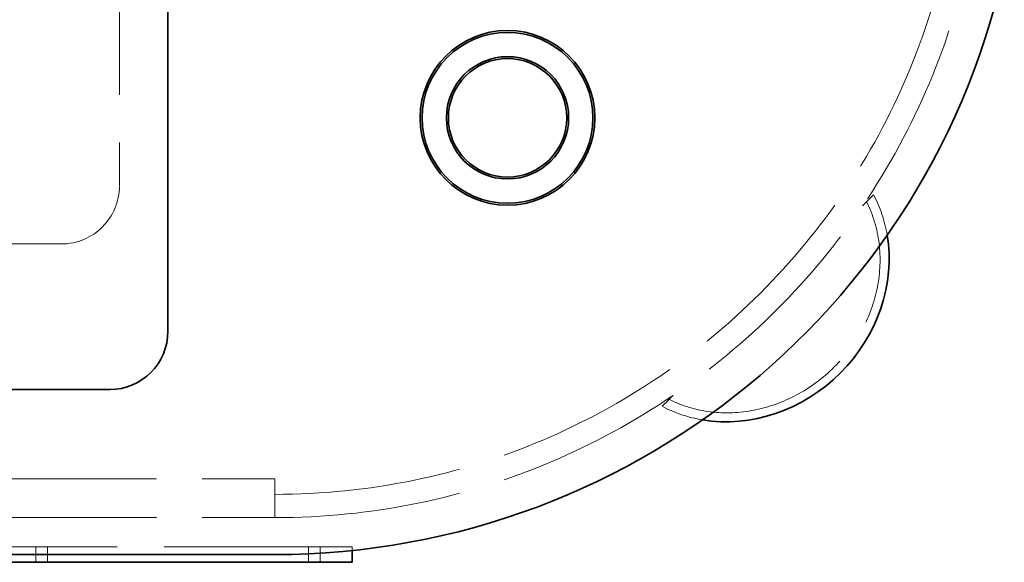
# Model space of a CAD drawing. Units: millimetres. Extents: x 5058 to 10535, y 11293 to 14892.
# Drawn here: x 7357 to 7864, y 11293 to 11573 of the extents above; entities that cross this region are included whole.
import ezdxf

# ---------------------------------------------------------------- set-up
doc = ezdxf.new("R2010")
doc.units = ezdxf.units.MM
doc.header["$LTSCALE"] = 44
doc.linetypes.add('DASHED', pattern=[0.2068, 0.1655, -0.0413])
doc.layers.add('Hidden (ISO)', color=1, linetype='DASHED', lineweight=18, true_color=0xff0000)
doc.layers.add('Visible (ISO)', color=7, linetype='Continuous', lineweight=35)

msp = doc.modelspace()

# ---------------------------------------------------------------- linework, layer by layer
at = {"layer": 'Hidden (ISO)', "ltscale": 13.470572}
msp.add_line((7408.01, 11877), (7408.01, 11487), dxfattribs=at)
at = {"layer": 'Hidden (ISO)', "ltscale": 0.693438}
for p, q in [((7793.04, 11478.74), (7796.64, 11482.34)), ((7687.67, 11373.37), (7691.28, 11376.97))]:
    msp.add_line(p, q, dxfattribs=at)
at = {"layer": 'Hidden (ISO)', "ltscale": 13.815971}
msp.add_line((7378.01, 11457), (7138.01, 11457), dxfattribs=at)
at = {"layer": 'Hidden (ISO)', "ltscale": 12.933284}
for p, q in [((5803.01, 11336), (7488.01, 11336)), ((5803.01, 11316), (7488.01, 11316))]:
    msp.add_line(p, q, dxfattribs=at)
at = {"layer": 'Hidden (ISO)', "ltscale": 2.719579}
msp.add_line((7488.01, 11336), (7488.01, 11316), dxfattribs=at)
at = {"layer": 'Hidden (ISO)', "ltscale": 1.631708}
msp.add_line((7488.01, 11316), (7488.01, 11328), dxfattribs=at)
at = {"layer": 'Hidden (ISO)', "ltscale": 13.322544}
msp.add_line((7528.01, 11301), (6988.01, 11301), dxfattribs=at)
at = {"layer": 'Hidden (ISO)', "ltscale": 1.087772}
for p, q in [((7365.01, 11293), (7365.01, 11301)), ((7371.01, 11293), (7371.01, 11301)), ((7505.51, 11293), (7505.51, 11301)), ((7511.51, 11293), (7511.51, 11301))]:
    msp.add_line(p, q, dxfattribs=at)
at = {"layer": 'Hidden (ISO)', "ltscale": 0.260505}
msp.add_line((7528.01, 11299.08), (7528.01, 11301), dxfattribs=at)
at = {"layer": 'Hidden (ISO)', "ltscale": 13.238267}
msp.add_arc((7488.01, 11682), 366, 270, 90, dxfattribs=at)
at = {"layer": 'Hidden (ISO)', "ltscale": 13.24575}
msp.add_arc((7488.01, 11682), 354, 270, 90, dxfattribs=at)
at = {"layer": 'Hidden (ISO)', "ltscale": 6.407994}
msp.add_arc((7378.01, 11487), 30, 270, 0, dxfattribs=at)
at = {"layer": 'Hidden (ISO)', "ltscale": 13.285676}
msp.add_ellipse((7728.43, 11441.58), major_axis=(-53.1, -53.1), ratio=0.903036, start_param=0.290347, end_param=2.851245, dxfattribs=at)
at = {"layer": 'Hidden (ISO)', "ltscale": 2.520911}
for start_param, end_param in [(3.43194, 3.543366), (5.881412, 5.992838)]:
    msp.add_ellipse((7742.16, 11427.85), major_axis=(-53.1, -53.1), ratio=0.000154, start_param=start_param, end_param=end_param, dxfattribs=at)
at = {"layer": 'Hidden (ISO)', "ltscale": 6.041952}
for start_param, end_param in [(0.272095, 0.527426), (2.614167, 2.869498)]:
    msp.add_ellipse((7742.16, 11427.85), major_axis=(56.57, 56.57), ratio=0.000154, start_param=start_param, end_param=end_param, dxfattribs=at)
at = {"layer": 'Hidden (ISO)', "ltscale": 3.256773}
for major_axis, start_param, end_param in [((56.57, 56.57), 5.71171, 6.01109), ((-56.57, -56.57), 0.272095, 0.571475)]:
    msp.add_ellipse((7728.43, 11441.58), major_axis=major_axis, ratio=0.903036, start_param=start_param, end_param=end_param, dxfattribs=at)
at = {"layer": 'Visible (ISO)'}
for p, q in [((7433.01, 11952), (7433.01, 11412)), ((7403.01, 11382), (7063.01, 11382)), ((7488.01, 11297), (5803.01, 11297)), ((7528.01, 11293), (7528.01, 11299.08)), ((6988.01, 11293), (7528.01, 11293))]:
    msp.add_line(p, q, dxfattribs=at)
for radius in [45, 44, 31.5, 30.5]:
    msp.add_circle((7608.01, 11522), radius, dxfattribs=at)
for centre, radius, end in [((7488.01, 11682), 385, 351.0342), ((7403.01, 11412), 30, 0)]:
    msp.add_arc(centre, radius, 270, end, dxfattribs=at)
msp.add_ellipse((7728.43, 11441.58), major_axis=(-56.57, -56.57), ratio=0.903036, start_param=0.571475, end_param=2.570117, dxfattribs=at)

doc.saveas('drawing.dxf')
